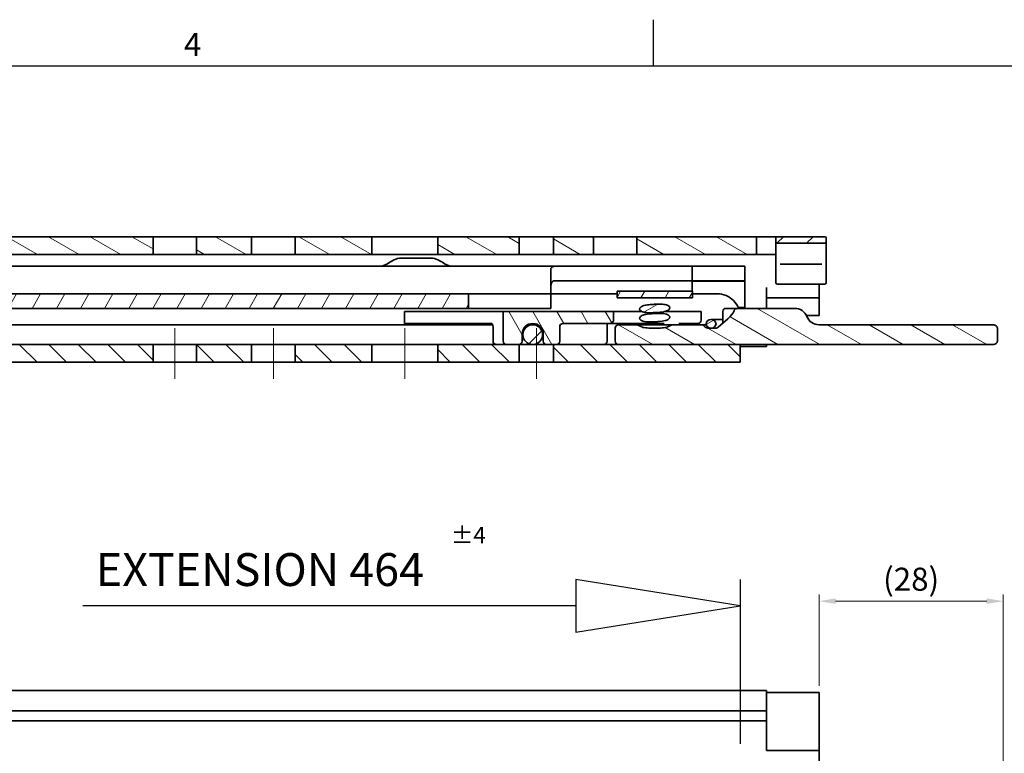
# Model space of a CAD drawing. Units: millimetres. Extents: x 0 to 841, y 0 to 594.
# Drawn here: x 464 to 614, y 479 to 591 of the extents above; entities that cross this region are included whole.
import ezdxf

# ---------------------------------------------------------------- set-up
doc = ezdxf.new("R2010")
doc.units = ezdxf.units.MM
doc.linetypes.add('CHAIN', pattern=[0.3543, 0.2362, -0.0295, 0.0591, -0.0295])
doc.layers.get('0').update_dxf_attribs({"lineweight": 20})
for name, color, linetype, lineweight in [('Border', 7, 'Continuous', 25), ('Dimension', 7, 'Continuous', 20), ('Sketch', 7, 'Continuous', 25), ('Symbol', 7, 'Continuous', 20), ('Visible', 7, 'Continuous', 35)]:
    doc.layers.add(name, color=color, linetype=linetype, lineweight=lineweight)
doc.layers.add('Centerline', color=242, linetype='CHAIN', lineweight=20, true_color=0xd12d38)
doc.layers.add('Hatch', color=114, linetype='Continuous', lineweight=15, true_color=0x08b649)
doc.styles.add('Dimensions', font='arial.ttf')
doc.dimstyles.new('Dimension style', dxfattribs={"dimtxt": 3.5, "dimasz": 2.5, "dimexe": 1, "dimexo": 1, "dimgap": 0.5, "dimtad": 1, "dimdec": 3, "dimrnd": 1e-08, "dimtxsty": 'Dimensions', "dimcen": 0.09, "dimdle": 10, "dimclrd": 172, "dimclre": 172, "dimclrt": 7, "dimaunit": 1, "dimadec": 0, "dimazin": 2, "dimtfac": 0.714286, "dimtdec": 3, "dimtmove": 0, "dimatfit": 3, "dimfxl": 1, "dimtolj": 1, "dimlwd": -1, "dimlwe": -1, "dimarcsym": 0})
pattern_1 = [(60, (0, 0), (-2.74963, 1.587501), [])]
pattern_2 = [(150.00025, (0, 0), (-1.587488, -2.749637), [])]
pattern_3 = [(45, (0, 0), (-2.245064, 2.245064), [])]

# ---------------------------------------------------------------- blocks, each defined once
blk = doc.blocks.new('Borders TRI')
at = {"layer": 'Border'}
for p, q in [((560.67, 584), (560.67, 591)), ((10, 584), (831, 584))]:
    blk.add_line(p, q, dxfattribs=at)
at = {"layer": 'Symbol', "color": 7, "insert": (490.58, 584.4), "char_height": 3.5, "attachment_point": 8}
blk.add_mtext('4', dxfattribs=at)
blk = doc.blocks.new('*D22')
at = {"layer": 'Defpoints', "color": 0, "transparency": 16777216}
for p in [(613.85, 502.55), (585.85, 488.67), (613.85, 461.86)]:
    blk.add_point(p, dxfattribs=at)
at = {"layer": 'Dimension', "color": 172, "true_color": 0x0000c6, "transparency": 16777216}
for p, q in [((585.85, 489.67), (585.85, 503.55)), ((613.85, 462.86), (613.85, 503.55)), ((588.35, 502.55), (611.35, 502.55))]:
    blk.add_line(p, q, dxfattribs=at)
for points in [[(588.35, 502.97), (588.35, 502.13), (585.85, 502.55)], [(611.35, 502.97), (611.35, 502.13), (613.85, 502.55)]]:
    blk.add_solid(points, dxfattribs=at)
at = {"layer": 'Dimension', "color": 7, "transparency": 16777216, "insert": (599.85, 507.64), "char_height": 3.5, "attachment_point": 2, "style": 'Dimensions'}
blk.add_mtext('\\A1;(28)', dxfattribs=at)

msp = doc.modelspace()

# ---------------------------------------------------------------- hatches: boundary and pattern name
at = {"layer": 'Hatch'}
h = msp.add_hatch(dxfattribs=at)
h.set_pattern_fill('ANSI31', color=256, scale=25.4, angle=105.000246, style=0)
h.set_pattern_definition(pattern_2)
h.paths.add_polyline_path([(576.3458, 557.993), (558.1458, 557.993), (558.1458, 555.293), (576.3458, 555.293)])
h.paths.add_polyline_path([(551.5458, 557.993), (545.4458, 557.993), (545.4458, 555.293), (551.5458, 555.293)])
h.paths.add_polyline_path([(540.2458, 557.993), (527.8458, 557.993), (527.8458, 555.293), (540.2458, 555.293)])
h.paths.add_polyline_path([(517.8458, 557.993), (506.1458, 557.993), (506.1458, 555.293), (517.8458, 555.293)])
h.paths.add_polyline_path([(499.5458, 557.993), (491.1458, 557.993), (491.1458, 555.293), (499.5458, 555.293)])
h.paths.add_polyline_path([(484.5458, 557.993), (403.7539, 557.993), (403.7539, 555.293), (484.5458, 555.293)])
h.paths.add_polyline_path([(271.5458, 557.993), (265.4458, 557.993), (265.4458, 555.293), (271.5458, 555.293)])
h.paths.add_polyline_path([(260.2458, 557.993), (247.8458, 557.993), (247.8458, 555.293), (260.2458, 555.293)])
h.paths.add_polyline_path([(237.8458, 557.993), (226.1458, 557.993), (226.1458, 555.293), (237.8458, 555.293)])
h.paths.add_polyline_path([(219.5458, 557.993), (211.1458, 557.993), (211.1458, 555.293), (219.5458, 555.293)])
h.paths.add_polyline_path([(204.5458, 557.993), (159.8458, 557.993), (159.8458, 555.293), (204.5458, 555.293)])
edge = h.paths.add_edge_path()
edge.add_line((395.2011, 554.5704), (394.6013, 555.8567))
edge.add_ellipse((391.248, 554.293), major_axis=(3.3533, 1.5637), ratio=1, start_angle=0, end_angle=65)
edge.add_line((391.248, 557.993), (278.1458, 557.993))
edge.add_line((278.1458, 557.993), (278.1458, 555.293))
edge.add_line((278.1458, 555.293), (391.248, 555.293))
edge.add_ellipse((391.248, 554.293), major_axis=(0, 1), ratio=1, start_angle=295, end_angle=360, ccw=False)
edge.add_line((392.1543, 554.7156), (392.7541, 553.4293))
edge.add_ellipse((396.1074, 554.993), major_axis=(-3.3533, -1.5637), ratio=1, start_angle=0, end_angle=65)
edge.add_line((396.1074, 551.293), (402.8458, 551.293))
edge.add_line((402.8458, 551.293), (402.8458, 553.993))
edge.add_line((402.8458, 553.993), (396.1074, 553.993))
edge.add_ellipse((396.1074, 554.993), major_axis=(0, -1), ratio=1, start_angle=295, end_angle=360, ccw=False)
edge = h.paths.add_edge_path()
edge.add_line((138.5458, 540.493), (138.5458, 549.293))
edge.add_line((138.5458, 549.293), (138.5458, 553.493))
edge.add_ellipse((140.3458, 553.493), major_axis=(-1.8, 0), ratio=1, start_angle=270.00001, end_angle=360, ccw=False)
edge.add_line((140.3458, 555.293), (151.8458, 555.293))
edge.add_line((151.8458, 555.293), (151.8458, 557.993))
edge.add_line((151.8458, 557.993), (140.3458, 557.993))
edge.add_ellipse((140.3458, 553.493), major_axis=(0, 4.5), ratio=1, start_angle=0, end_angle=89.999996)
edge.add_line((135.8458, 553.493), (135.8458, 540.493))
edge.add_line((135.8458, 540.493), (138.5458, 540.493))
h = msp.add_hatch(dxfattribs=at)
h.set_pattern_fill('ANSI31', color=256, scale=25.4, style=0)
h.set_pattern_definition(pattern_3)
edge = h.paths.add_edge_path()
edge.add_ellipse((586.7458, 557.793), major_axis=(0.2, 0), ratio=1, start_angle=0, end_angle=90)
edge.add_line((586.7458, 557.993), (579.4458, 557.993))
edge.add_ellipse((579.4458, 557.793), major_axis=(0, 0.2), ratio=1, start_angle=0, end_angle=90)
edge.add_line((579.2458, 557.793), (579.2458, 557.193))
edge.add_ellipse((579.4458, 557.193), major_axis=(-0.2, 0), ratio=1, start_angle=0, end_angle=90)
edge.add_line((579.4458, 556.993), (586.7458, 556.993))
edge.add_ellipse((586.7458, 557.193), major_axis=(0, -0.2), ratio=1, start_angle=0, end_angle=90)
edge.add_line((586.9458, 557.193), (586.9458, 557.793))
h = msp.add_hatch(dxfattribs=at)
h.set_pattern_fill('ANSI31', color=256, scale=25.4, angle=14.999978, style=0)
h.set_pattern_definition(pattern_1)
h.paths.add_polyline_path([(566.5779, 549.693), (555.1138, 549.693), (555.1138, 548.693), (566.5779, 548.693)])
h = msp.add_hatch(dxfattribs=at)
h.set_pattern_fill('ANSI31', color=256, scale=25.4, angle=14.999978, style=0)
h.set_pattern_definition(pattern_1)
edge = h.paths.add_edge_path()
edge.add_line((171.5458, 547.093), (171.5458, 549.293))
edge.add_line((171.5458, 549.293), (154.7458, 549.293))
edge.add_ellipse((154.7458, 546.093), major_axis=(0, 3.2), ratio=1, start_angle=0, end_angle=90)
edge.add_line((151.5458, 546.093), (151.5458, 541.093))
edge.add_line((151.5458, 541.093), (153.7458, 541.093))
edge.add_line((153.7458, 541.093), (153.7458, 546.093))
edge.add_ellipse((154.7458, 546.093), major_axis=(-1, 0), ratio=1, start_angle=270, end_angle=360, ccw=False)
edge.add_line((154.7458, 547.093), (161.2458, 547.093))
edge.add_line((161.2458, 547.093), (171.5458, 547.093))
h.paths.add_polyline_path([(198.3458, 549.293), (198.3458, 547.093), (313.4155, 547.093), (334.5394, 547.093), (334.8592, 547.093), (335.0611, 547.093), (335.6639, 547.093), (340.7759, 547.093), (341.6696, 547.093), (362.0458, 547.093), (362.0458, 549.293), (328.4503, 549.293), (316.9164, 549.293)])
h.paths.add_polyline_path([(189.3458, 547.093), (189.3458, 549.293), (187.8458, 549.293), (181.5458, 549.293), (181.5458, 547.093), (182.9138, 547.093)])
h.paths.add_polyline_path([(377.0458, 549.293), (377.0458, 547.093), (532.5458, 547.093), (532.5458, 549.293)])
h = msp.add_hatch(dxfattribs=at)
h.set_pattern_fill('ANSI31', color=256, scale=25.4, angle=105.000246, style=0)
h.set_pattern_definition(pattern_2)
edge = h.paths.add_edge_path()
edge.add_line((557.7893, 544.593), (555.3358, 544.593))
edge.add_ellipse((555.3358, 544.103), major_axis=(0, 0.49), ratio=1, start_angle=0, end_angle=90)
edge.add_line((554.8458, 544.103), (554.8458, 542.093))
edge.add_ellipse((555.3458, 542.093), major_axis=(-0.5, 0), ratio=1, start_angle=0, end_angle=90)
edge.add_line((555.3458, 541.593), (573.8458, 541.593))
edge.add_line((573.8458, 541.593), (612.2953, 541.593))
edge.add_spline(control_points=[(612.2953, 541.593), (612.3903, 541.593), (612.503, 541.6098), (612.6651, 541.6666), (612.7461, 541.7105), (612.8531, 541.8022), (612.9012, 541.8622), (612.9528, 541.971), (612.9683, 542.0367), (612.9683, 542.093)], knot_values=[-0.08764649, -0.08764649, -0.08764649, -0.08764649, -0.05915961, -0.05915961, -0.03611373, -0.03611373, -0.01688455, -0.01688455, 0, 0, 0, 0], degree=3, periodic=0)
edge.add_line((612.9683, 542.093), (612.9683, 544.093))
edge.add_spline(control_points=[(612.9683, 544.093), (612.9683, 544.1493), (612.9528, 544.215), (612.9012, 544.3238), (612.8531, 544.3838), (612.7461, 544.4755), (612.6651, 544.5194), (612.503, 544.5762), (612.3903, 544.593), (612.2953, 544.593)], knot_values=[0, 0, 0, 0, 0.01688455, 0.01688455, 0.03611373, 0.03611373, 0.05915961, 0.05915961, 0.08764649, 0.08764649, 0.08764649, 0.08764649], degree=3, periodic=0)
edge.add_line((612.2953, 544.593), (585.8458, 544.593))
edge.add_ellipse((585.8458, 546.593), major_axis=(0, -2), ratio=1, start_angle=292.024313, end_angle=360, ccw=False)
edge.add_ellipse((582.1377, 545.093), major_axis=(1.854, 0.75), ratio=1, start_angle=0, end_angle=67.975687)
edge.add_line((582.1377, 547.093), (573.4976, 547.093))
edge.add_spline(control_points=[(573.4976, 547.093), (573.4413, 547.093), (573.3851, 547.0856), (573.2703, 547.056), (573.2119, 547.0324), (573.0975, 546.967), (573.0415, 546.9228), (572.9606, 546.8298), (572.9313, 546.7837), (572.912, 546.7335)], knot_values=[-0.07230522, -0.07230522, -0.07230522, -0.07230522, -0.05550614, -0.05550614, -0.03695482, -0.03695482, -0.01615196, -0.01615196, 0, 0, 0, 0], degree=3, periodic=0)
edge.add_ellipse((571.9856, 546.1974), major_axis=(0.9258, 1.069), ratio=0.35355339, start_angle=220.893395, end_angle=340.948466, ccw=False)
edge.add_line((571.9856, 545.4903), (570.5074, 544.2102))
edge.add_ellipse((570.1808, 544.493), major_axis=(0.4619, 0), ratio=0.8660254, start_angle=270, end_angle=319.106605, ccw=False)
edge.add_line((570.1808, 544.093), (568.9287, 544.093))
edge.add_ellipse((568.9287, 544.593), major_axis=(-0.5774, 0), ratio=0.8660254, start_angle=26.25711, end_angle=90, ccw=False)
edge.add_ellipse((567.9354, 544.103), major_axis=(0.5658, 0), ratio=0.8660254, start_angle=26.25711, end_angle=90)
edge.add_line((567.9354, 544.593), (563.9023, 544.593))
edge.add_spline(control_points=[(563.9023, 544.593), (563.6244, 544.593), (563.2975, 544.5273), (563.0281, 544.3796), (563.0011, 544.3635), (562.975, 544.3455)], knot_values=[0.10207039, 0.10207039, 0.10207039, 0.10207039, 0.18544436, 0.18544436, 0.19423521, 0.19423521, 0.19423521, 0.19423521], degree=3, periodic=0)
edge.add_spline(control_points=[(562.975, 544.3455), (562.9716, 544.3432), (562.9683, 544.341), (562.8718, 544.2772), (562.746, 544.2309), (562.3646, 544.1284), (562.0579, 544.1086), (561.4402, 544.0906), (561.1291, 544.093), (560.8458, 544.093)], knot_values=[0.26260967, 0.26260967, 0.26260967, 0.26260967, 0.26380353, 0.26380353, 0.29731615, 0.29731615, 0.38228921, 0.38228921, 0.46726228, 0.46726228, 0.46726228, 0.46726228], degree=3, periodic=0)
edge.add_spline(control_points=[(560.8458, 544.093), (560.5626, 544.093), (560.2515, 544.0906), (559.6337, 544.1086), (559.3271, 544.1284), (558.9457, 544.2309), (558.8199, 544.2772), (558.7233, 544.341), (558.72, 544.3432), (558.7167, 544.3455)], knot_values=[0.46726228, 0.46726228, 0.46726228, 0.46726228, 0.55223535, 0.55223535, 0.63720842, 0.63720842, 0.67072103, 0.67072103, 0.67191489, 0.67191489, 0.67191489, 0.67191489], degree=3, periodic=0)
edge.add_spline(control_points=[(558.7167, 544.3455), (558.6905, 544.3635), (558.6636, 544.3796), (558.3942, 544.5273), (558.0672, 544.593), (557.7893, 544.593)], knot_values=[0.25229136, 0.25229136, 0.25229136, 0.25229136, 0.26108221, 0.26108221, 0.34445618, 0.34445618, 0.34445618, 0.34445618], degree=3, periodic=0)
h = msp.add_hatch(dxfattribs=at)
h.set_pattern_fill('ANSI31', color=256, scale=25.4, angle=-14.999978, style=0)
h.set_pattern_definition([(30, (0, 0), (-1.587501, 2.74963), [])])
edge = h.paths.add_edge_path()
edge.add_spline(control_points=[(563.1371, 547.1701), (563.1371, 547.1732), (563.1371, 547.1763), (563.1356, 547.2174), (563.1264, 547.2538), (563.0892, 547.3348), (563.0568, 547.3757), (563.0196, 547.4107), (562.9724, 547.4552), (562.9161, 547.4918), (562.783, 547.5608), (562.7008, 547.5908), (562.3789, 547.6837), (562.0933, 547.7105), (561.6452, 547.7256), (561.4692, 547.7251), (561.2184, 547.7202), (561.1328, 547.7178), (561.0009, 547.7132), (560.953, 547.7114), (560.8649, 547.7077), (560.8243, 547.7059), (560.7359, 547.7017), (560.6877, 547.6993), (560.5563, 547.6921), (560.4717, 547.6869), (560.0726, 547.6594), (559.7905, 547.6302), (559.3295, 547.5461), (559.0919, 547.4859), (558.8352, 547.3548), (558.7472, 547.3031), (558.6394, 547.1953), (558.6076, 547.1542), (558.5693, 547.0747), (558.5587, 547.0389), (558.5549, 546.994), (558.5545, 546.9863), (558.5545, 546.9786)], knot_values=[-0.02746564, -0.02746564, -0.02746564, -0.02746564, -0.02654978, -0.02654978, -0.01533329, -0.01533329, 0, 0, 0, 0.01944356, 0.01944356, 0.04485464, 0.04485464, 0.12058444, 0.12058444, 0.16656201, 0.16656201, 0.19009764, 0.19009764, 0.20355216, 0.20355216, 0.21507453, 0.21507453, 0.22888658, 0.22888658, 0.25310594, 0.25310594, 0.34548492, 0.34548492, 0.42581884, 0.42581884, 0.45283851, 0.45283851, 0.46650512, 0.46650512, 0.4766865, 0.4766865, 0.47880858, 0.47880858, 0.47880858, 0.47880858], degree=3, periodic=0)
edge.add_spline(control_points=[(558.5545, 546.9786), (558.5545, 546.9499), (558.5591, 546.9217), (558.5819, 546.8509), (558.6056, 546.8119), (558.6768, 546.7275), (558.736, 546.6802), (558.9642, 546.5549), (559.1453, 546.5108), (559.4987, 546.4467), (559.7372, 546.4308), (560.1341, 546.4232), (560.2885, 546.4246), (560.5122, 546.4296), (560.5891, 546.4319), (560.7107, 546.4363), (560.7567, 546.4381), (560.843, 546.4418), (560.8837, 546.4436), (560.9746, 546.448), (561.0253, 546.4506), (561.1721, 546.4588), (561.2702, 546.465), (561.7925, 546.5033), (562.1463, 546.549), (562.5718, 546.6653), (562.7432, 546.7239), (562.9467, 546.8532), (563.0066, 546.9012), (563.0814, 546.9928), (563.1051, 547.0317), (563.1312, 547.1052), (563.1371, 547.1374), (563.1371, 547.1701)], knot_values=[-0.4490779, -0.4490779, -0.4490779, -0.4490779, -0.44112173, -0.44112173, -0.42856077, -0.42856077, -0.41041647, -0.41041647, -0.3754181, -0.3754181, -0.32161195, -0.32161195, -0.28894232, -0.28894232, -0.27197493, -0.27197493, -0.26164618, -0.26164618, -0.25239707, -0.25239707, -0.24079038, -0.24079038, -0.21840643, -0.21840643, -0.11879549, -0.11879549, -0.07126794, -0.07126794, -0.05020768, -0.05020768, -0.03715476, -0.03715476, -0.02746564, -0.02746564, -0.02746564, -0.02746564], degree=3, periodic=0)
edge = h.paths.add_edge_path()
edge.add_ellipse((569.4199, 544.743), major_axis=(0.7544, 0), ratio=0.86162916, start_angle=0, end_angle=360)
edge = h.paths.add_edge_path()
edge.add_spline(control_points=[(558.5545, 545.5786), (558.5545, 545.5492), (558.5593, 545.5201), (558.5831, 545.4485), (558.6073, 545.4093), (558.6799, 545.3248), (558.74, 545.2771), (558.9719, 545.1525), (559.1566, 545.1077), (559.5234, 545.0439), (559.7685, 545.0299), (560.1395, 545.0233), (560.2922, 545.0246), (560.5145, 545.0297), (560.5907, 545.032), (560.7119, 545.0363), (560.7577, 545.0381), (560.8439, 545.0418), (560.8846, 545.0437), (560.9758, 545.0481), (561.0267, 545.0507), (561.1742, 545.0589), (561.2735, 545.0652), (561.798, 545.1039), (562.1606, 545.1502), (562.5857, 545.2704), (562.7524, 545.3279), (562.952, 545.4575), (563.0105, 545.5049), (563.0835, 545.5961), (563.1067, 545.6347), (563.1315, 545.7071), (563.1371, 545.7382), (563.1371, 545.7701)], knot_values=[-0.57494412, -0.57494412, -0.57494412, -0.57494412, -0.562771, -0.562771, -0.54446576, -0.54446576, -0.5186325, -0.5186325, -0.47039527, -0.47039527, -0.39775635, -0.39775635, -0.35049232, -0.35049232, -0.32658373, -0.32658373, -0.31234954, -0.31234954, -0.29990234, -0.29990234, -0.28464562, -0.28464562, -0.25583933, -0.25583933, -0.13094345, -0.13094345, -0.07654046, -0.07654046, -0.05310512, -0.05310512, -0.0388672, -0.0388672, -0.02882649, -0.02882649, -0.02882649, -0.02882649], degree=3, periodic=0)
edge.add_spline(control_points=[(563.1371, 545.7701), (563.1371, 545.7743), (563.137, 545.7785), (563.1351, 545.8203), (563.1255, 545.8567), (563.0871, 545.938), (563.0538, 545.9792), (563.0152, 546.0148), (562.9683, 546.058), (562.9128, 546.0937), (562.7832, 546.1604), (562.7031, 546.19), (562.385, 546.2825), (562.0992, 546.3102), (561.6488, 546.3255), (561.4725, 546.3251), (561.2202, 546.3202), (561.1344, 546.3178), (561.0019, 546.3133), (560.9539, 546.3114), (560.8657, 546.3078), (560.8251, 546.3059), (560.7368, 546.3018), (560.6886, 546.2993), (560.5556, 546.2921), (560.4689, 546.2868), (560.0632, 546.2586), (559.7714, 546.2285), (559.3094, 546.1409), (559.0795, 546.0813), (558.7934, 545.9325), (558.7232, 545.88), (558.6371, 545.7924), (558.6059, 545.7516), (558.5685, 545.6723), (558.5581, 545.6366), (558.5548, 545.5922), (558.5545, 545.5854), (558.5545, 545.5786)], knot_values=[-0.02882649, -0.02882649, -0.02882649, -0.02882649, -0.02751758, -0.02751758, -0.01576645, -0.01576645, 0, 0, 0, 0.01911892, 0.01911892, 0.04362482, 0.04362482, 0.11641173, 0.11641173, 0.15940391, 0.15940391, 0.18080283, 0.18080283, 0.19268922, 0.19268922, 0.20258287, 0.20258287, 0.21410956, 0.21410956, 0.23427887, 0.23427887, 0.30901864, 0.30901864, 0.36880477, 0.36880477, 0.39976313, 0.39976313, 0.42098135, 0.42098135, 0.43646331, 0.43646331, 0.43927661, 0.43927661, 0.43927661, 0.43927661], degree=3, periodic=0)
h = msp.add_hatch(dxfattribs=at)
h.set_pattern_fill('ANSI31', color=256, scale=25.4, angle=75.000175, style=0)
h.set_pattern_definition([(120.00018, (0, 0), (-2.749626, -1.587508), [])])
edge = h.paths.add_edge_path()
edge.add_ellipse((538.2926, 542.093), major_axis=(-0.5, 0), ratio=1, start_angle=0, end_angle=90)
edge.add_line((538.2926, 541.593), (540.1926, 541.593))
edge.add_ellipse((540.1926, 542.093), major_axis=(0, -0.5), ratio=1, start_angle=0, end_angle=90)
edge.add_line((540.6926, 542.093), (540.6926, 543.193))
edge.add_ellipse((542.2926, 543.193), major_axis=(-1.6, 0), ratio=1, start_angle=180, end_angle=360, ccw=False)
edge.add_line((543.8926, 543.193), (543.8926, 542.093))
edge.add_ellipse((544.3926, 542.093), major_axis=(-0.5, 0), ratio=1, start_angle=0, end_angle=90)
edge.add_line((544.3926, 541.593), (545.4458, 541.593))
edge.add_line((545.4458, 541.593), (545.8926, 541.593))
edge.add_ellipse((545.8926, 542.093), major_axis=(0, -0.5), ratio=1, start_angle=0, end_angle=90)
edge.add_line((546.3926, 542.093), (546.3926, 544.293))
edge.add_ellipse((546.8926, 544.293), major_axis=(-0.5, 0), ratio=1, start_angle=270, end_angle=360, ccw=False)
edge.add_line((546.8926, 544.793), (553.9828, 544.793))
edge.add_spline(control_points=[(553.9828, 544.793), (554.0614, 544.793), (554.1542, 544.8093), (554.2965, 544.8616), (554.3726, 544.9052), (554.4763, 544.9962), (554.5245, 545.0572), (554.5767, 545.168), (554.5926, 545.2353), (554.5926, 545.293)], knot_values=[0.08066421, 0.08066421, 0.08066421, 0.08066421, 0.10422562, 0.10422562, 0.12615484, 0.12615484, 0.14559953, 0.14559953, 0.16289631, 0.16289631, 0.16289631, 0.16289631], degree=3, periodic=0)
edge.add_line((554.5926, 545.293), (554.5926, 546.593))
edge.add_line((554.5926, 546.593), (537.7926, 546.593))
edge.add_line((537.7926, 546.593), (537.7926, 542.093))
h = msp.add_hatch(dxfattribs=at)
h.set_pattern_fill('ANSI31', color=256, scale=25.4, style=0)
h.set_pattern_definition(pattern_3)
edge = h.paths.add_edge_path()
edge.add_ellipse((542.2926, 543.093), major_axis=(1.5, 0), ratio=1, start_angle=0, end_angle=360)
h = msp.add_hatch(dxfattribs=at)
h.set_pattern_fill('ANSI31', color=256, scale=25.4, angle=90.00021, style=0)
h.set_pattern_definition([(135.0002, (0, 0), (-2.245056, -2.245072), [])])
h.paths.add_polyline_path([(271.5458, 538.893), (271.5458, 541.593), (265.4458, 541.593), (265.4458, 538.893)])
h.paths.add_polyline_path([(278.1458, 541.593), (278.1458, 538.893), (309.8458, 538.893), (309.8458, 541.593)])
h.paths.add_polyline_path([(397.5458, 538.893), (397.5458, 541.593), (365.8347, 541.593), (359.5113, 541.593), (359.3458, 541.593), (358.3458, 541.593), (358.3458, 540.893), (360.3458, 538.893)])
h.paths.add_polyline_path([(404.1458, 541.593), (404.1458, 538.893), (484.5458, 538.893), (484.5458, 541.593)])
h.paths.add_polyline_path([(162.8458, 538.893), (183.8458, 538.893), (183.8458, 541.593), (162.8458, 541.593)])
h.paths.add_polyline_path([(573.8458, 541.593), (555.3458, 541.593), (545.8926, 541.593), (545.4458, 541.593), (545.4458, 538.893), (573.8458, 538.893)])
h.paths.add_polyline_path([(540.2458, 541.593), (540.1926, 541.593), (538.2926, 541.593), (527.8458, 541.593), (527.8458, 538.893), (540.2458, 538.893)])
h.paths.add_polyline_path([(517.8458, 541.593), (506.1458, 541.593), (506.1458, 538.893), (517.8458, 538.893)])
h.paths.add_polyline_path([(499.5458, 541.593), (491.1458, 541.593), (491.1458, 538.893), (499.5458, 538.893)])
h.paths.add_polyline_path([(351.3458, 541.593), (336.5092, 541.593), (335.94, 541.593), (323.3458, 541.593), (323.3458, 538.893), (329.0565, 538.893), (329.314, 538.893), (351.3458, 538.893)])
h.paths.add_polyline_path([(260.2458, 541.593), (247.8458, 541.593), (247.8458, 538.893), (260.2458, 538.893)])
h.paths.add_polyline_path([(237.8458, 541.593), (226.1458, 541.593), (226.1458, 538.893), (237.8458, 538.893)])
h.paths.add_polyline_path([(219.5458, 541.593), (211.1458, 541.593), (211.1458, 538.893), (219.5458, 538.893)])
h.paths.add_polyline_path([(204.5458, 541.593), (191.8458, 541.593), (191.8458, 538.893), (204.5458, 538.893)])

# ---------------------------------------------------------------- linework, layer by layer
at = {"layer": 'Centerline', "linetype": 'Continuous'}
for p, q in [((487.8458, 544.093), (487.8458, 536.393)), ((502.8458, 544.093), (502.8458, 536.393)), ((522.8458, 536.393), (522.8458, 544.093)), ((542.8458, 536.393), (542.8458, 544.093))]:
    msp.add_line(p, q, dxfattribs=at)
at = {"layer": 'Sketch'}
for p, q in [((573.8458, 501.8565), (548.8458, 505.8565)), ((548.8458, 505.8565), (548.8458, 497.8565)), ((573.8458, 505.8565), (573.8458, 480.8565)), ((548.8458, 501.8565), (473.8458, 501.8565)), ((548.8458, 497.8565), (573.8458, 501.8565))]:
    msp.add_line(p, q, dxfattribs=at)
at = {"layer": 'Visible'}
for p, q in [((484.5458, 557.993), (403.7539, 557.993)), ((484.5458, 555.293), (484.5458, 557.993)), ((484.5458, 557.993), (491.1458, 557.993)), ((499.5458, 557.993), (491.1458, 557.993)), ((491.1458, 557.993), (491.1458, 555.293)), ((499.5458, 555.293), (499.5458, 557.993)), ((499.5458, 557.993), (506.1458, 557.993)), ((517.8458, 557.993), (506.1458, 557.993)), ((506.1458, 557.993), (506.1458, 555.293)), ((517.8458, 555.293), (517.8458, 557.993)), ((517.8458, 557.993), (521.1458, 557.993)), ((521.1458, 557.993), (524.5458, 557.993)), ((524.5458, 557.993), (527.8458, 557.993)), ((540.2458, 557.993), (527.8458, 557.993)), ((527.8458, 557.993), (527.8458, 555.293)), ((540.2458, 555.293), (540.2458, 557.993)), ((540.2458, 557.993), (545.4458, 557.993)), ((551.5458, 557.993), (545.4458, 557.993)), ((545.4458, 557.993), (545.4458, 555.293)), ((551.5458, 555.293), (551.5458, 557.993)), ((551.5458, 557.993), (558.1458, 557.993)), ((576.3458, 557.993), (558.1458, 557.993)), ((558.1458, 557.993), (558.1458, 555.293)), ((576.3458, 555.293), (576.3458, 557.993)), ((576.3458, 557.993), (579.4458, 557.993)), ((579.2458, 557.793), (579.2458, 557.193)), ((579.2458, 557.193), (579.2458, 555.993)), ((586.7458, 557.993), (579.4458, 557.993)), ((586.9458, 557.193), (586.9458, 557.793)), ((586.9458, 555.993), (586.9458, 557.193)), ((579.2458, 555.993), (579.2458, 555.3072)), ((579.4458, 556.993), (586.7458, 556.993)), ((586.9458, 555.3072), (586.9458, 555.993)), ((403.7539, 555.293), (484.5458, 555.293)), ((491.1458, 555.293), (484.5458, 555.293)), ((491.1458, 555.293), (499.5458, 555.293)), ((506.1458, 555.293), (499.5458, 555.293)), ((506.1458, 555.293), (517.8458, 555.293)), ((521.1458, 555.293), (517.8458, 555.293)), ((524.5458, 555.293), (521.1458, 555.293)), ((522.5458, 554.743), (526.5458, 554.743)), ((527.8458, 555.293), (524.5458, 555.293)), ((527.8458, 555.293), (540.2458, 555.293)), ((545.4458, 555.293), (540.2458, 555.293)), ((545.4458, 555.293), (551.5458, 555.293)), ((558.1458, 555.293), (551.5458, 555.293)), ((558.1458, 555.293), (576.3458, 555.293)), ((579.2458, 555.293), (576.3458, 555.293)), ((579.2458, 555.3072), (579.2458, 553.7712)), ((586.9458, 553.7712), (586.9458, 555.3072)), ((546.0021, 553.493), (403.148, 553.493)), ((545.0458, 552.9611), (545.0458, 551.093)), ((546.0021, 553.493), (548.0458, 553.493)), ((548.0458, 553.493), (566.5458, 553.493)), ((566.5458, 553.493), (573.7195, 553.493)), ((566.5458, 553.493), (566.5458, 551.293)), ((574.5458, 553.493), (573.7195, 553.493)), ((574.5458, 551.293), (574.5458, 553.493)), ((579.2458, 553.7712), (579.2458, 552.2616)), ((579.9151, 553.8072), (580.2458, 553.8072)), ((585.9458, 553.8072), (580.2458, 553.8072)), ((585.9458, 553.8072), (586.2766, 553.8072)), ((586.9458, 552.2616), (586.9458, 553.7712)), ((548.0458, 551.293), (545.6878, 551.293)), ((566.5458, 551.293), (548.0458, 551.293)), ((566.5458, 551.293), (566.5458, 551.243)), ((573.7195, 551.293), (566.5458, 551.293)), ((566.5458, 551.243), (566.5458, 550.243)), ((574.5458, 551.243), (566.5458, 551.243)), ((573.7195, 551.293), (574.5458, 551.293)), ((574.5458, 551.293), (574.5458, 551.243)), ((574.5458, 551.243), (574.5458, 550.243)), ((579.2458, 552.2616), (579.2458, 550.9881)), ((586.9458, 550.9881), (586.9458, 552.2616)), ((545.0458, 550.293), (545.0458, 551.093)), ((545.0458, 549.293), (545.0458, 550.293)), ((566.5779, 549.693), (555.1138, 549.693)), ((555.1138, 549.693), (555.1138, 548.693)), ((566.5458, 550.243), (566.5458, 549.693)), ((566.5779, 548.693), (566.5779, 549.693)), ((574.5458, 550.243), (574.5458, 549.493)), ((577.8458, 550.2827), (577.8458, 548.693)), ((586.7458, 550.7881), (579.4458, 550.7881)), ((585.8458, 550.2827), (585.8458, 550.7881)), ((585.8458, 548.693), (585.8458, 550.2827)), ((532.5458, 549.293), (377.0458, 549.293)), ((532.5458, 547.093), (532.5458, 549.293)), ((532.5458, 549.293), (536.0458, 549.293)), ((536.0458, 549.293), (544.5458, 549.293)), ((545.0458, 549.293), (544.5458, 549.293)), ((545.0458, 549.293), (545.0458, 547.093)), ((555.1138, 549.293), (545.0458, 549.293)), ((555.1138, 548.693), (566.5779, 548.693)), ((570.3458, 549.293), (566.5779, 549.293)), ((574.5458, 549.493), (574.5458, 547.243)), ((577.8458, 548.693), (577.8458, 547.093)), ((585.8458, 548.693), (577.8458, 548.693)), ((585.8458, 545.993), (585.8458, 548.693)), ((377.0458, 547.093), (532.5458, 547.093)), ((536.0458, 547.093), (532.5458, 547.093)), ((544.5458, 547.093), (536.0458, 547.093)), ((544.5458, 547.093), (545.0458, 547.093)), ((571.2048, 545.2901), (571.2048, 546.603)), ((572.8318, 547.093), (571.6948, 547.093)), ((573.4976, 547.093), (572.8318, 547.093)), ((582.1377, 547.093), (573.4976, 547.093)), ((574.5458, 547.243), (573.5313, 547.243)), ((574.5458, 547.093), (574.5458, 547.243)), ((522.7926, 546.593), (529.3926, 546.593)), ((522.7926, 545.293), (522.7926, 546.593)), ((522.7926, 544.793), (522.7926, 545.293)), ((529.3926, 546.593), (537.7926, 546.593)), ((554.5926, 546.593), (537.7926, 546.593)), ((537.7926, 546.593), (537.7926, 542.093)), ((554.5926, 545.293), (554.5926, 546.593)), ((558.5926, 546.593), (554.5926, 546.593)), ((558.5926, 546.593), (558.9058, 546.593)), ((562.2938, 546.593), (565.8926, 546.593)), ((565.8926, 546.593), (567.8926, 546.593)), ((567.8926, 545.293), (567.8926, 546.593)), ((569.4199, 545.393), (571.2048, 545.393)), ((571.9856, 545.4903), (570.5074, 544.2102)), ((585.8458, 545.993), (583.9238, 545.993)), ((371.5926, 544.593), (532.5926, 544.593)), ((522.7926, 544.793), (529.3926, 544.793)), ((529.3926, 544.793), (535.966, 544.793)), ((536.204, 544.593), (532.5926, 544.593)), ((536.2553, 542.093), (536.2553, 544.293)), ((542.2926, 544.593), (541.518, 544.593)), ((546.3926, 542.093), (546.3926, 544.293)), ((546.8926, 544.793), (553.9828, 544.793)), ((553.5926, 544.293), (553.5926, 544.793)), ((553.5926, 542.093), (553.5926, 544.293)), ((553.9828, 544.793), (558.5926, 544.793)), ((554.8458, 544.103), (554.8458, 542.093)), ((557.7893, 544.593), (555.3358, 544.593)), ((563.9023, 544.593), (557.7893, 544.593)), ((558.5926, 544.793), (562.293, 544.793)), ((567.9354, 544.593), (563.9023, 544.593)), ((564.4922, 544.793), (565.8926, 544.793)), ((567.3926, 544.793), (565.8926, 544.793)), ((568.6859, 544.593), (567.9354, 544.593)), ((570.1808, 544.093), (568.9287, 544.093)), ((612.2953, 544.593), (585.8458, 544.593)), ((612.9683, 542.093), (612.9683, 544.093)), ((540.6926, 542.093), (540.6926, 543.193)), ((543.8926, 543.193), (543.8926, 542.093)), ((484.5458, 541.593), (404.1458, 541.593)), ((484.5458, 538.893), (484.5458, 541.593)), ((484.5458, 541.593), (491.1458, 541.593)), ((499.5458, 541.593), (491.1458, 541.593)), ((491.1458, 541.593), (491.1458, 538.893)), ((499.5458, 538.893), (499.5458, 541.593)), ((499.5458, 541.593), (506.1458, 541.593)), ((517.8458, 541.593), (506.1458, 541.593)), ((506.1458, 541.593), (506.1458, 538.893)), ((517.8458, 538.893), (517.8458, 541.593)), ((517.8458, 541.593), (521.1458, 541.593)), ((521.1458, 541.593), (524.5458, 541.593)), ((524.5458, 541.593), (527.8458, 541.593)), ((540.2458, 541.593), (527.8458, 541.593)), ((527.8458, 541.593), (527.8458, 538.893)), ((538.2926, 541.593), (540.1926, 541.593)), ((540.2458, 538.893), (540.2458, 541.593)), ((540.2458, 541.593), (541.9779, 541.593)), ((541.9779, 541.593), (542.2926, 541.593)), ((542.2926, 541.593), (544.1796, 541.593)), ((544.1796, 541.593), (544.3926, 541.593)), ((544.3926, 541.593), (545.8926, 541.593)), ((573.8458, 541.593), (545.4458, 541.593)), ((545.4458, 541.593), (545.4458, 538.893)), ((555.3458, 541.593), (612.2953, 541.593)), ((573.8458, 538.893), (573.8458, 541.593)), ((577.8458, 541.293), (573.8458, 541.293)), ((577.8458, 541.293), (577.8458, 541.593)), ((404.1458, 538.893), (484.5458, 538.893)), ((491.1458, 538.893), (484.5458, 538.893)), ((491.1458, 538.893), (499.5458, 538.893)), ((506.1458, 538.893), (499.5458, 538.893)), ((506.1458, 538.893), (517.8458, 538.893)), ((521.1458, 538.893), (517.8458, 538.893)), ((524.5458, 538.893), (521.1458, 538.893)), ((527.8458, 538.893), (524.5458, 538.893)), ((527.8458, 538.893), (540.2458, 538.893)), ((545.4458, 538.893), (540.2458, 538.893)), ((545.4458, 538.893), (573.8458, 538.893)), ((577.8458, 488.9565), (140.8458, 488.9565)), ((577.8458, 488.9565), (577.8458, 485.8897)), ((585.8458, 488.6692), (577.8458, 488.6692)), ((585.8458, 485.6692), (585.8458, 488.6692)), ((577.8458, 485.8897), (140.8458, 485.8897)), ((577.8458, 484.3958), (577.8458, 485.8897)), ((585.8458, 485.6692), (585.8458, 479.8565)), ((577.8458, 484.3565), (140.8458, 484.3565)), ((577.8458, 484.3958), (577.8458, 484.3565)), ((577.8458, 484.3565), (577.8458, 479.8565)), ((585.8458, 479.8565), (577.8458, 479.8565)), ((585.8458, 479.8565), (585.8458, 463.0833))]:
    msp.add_line(p, q, dxfattribs=at)
msp.add_circle((542.2926, 543.093), 1.5, dxfattribs=at)
for centre, radius, start, end in [((579.4458, 557.793), 0.2, 90, 180), ((579.4458, 557.193), 0.2, 180, 270), ((586.7458, 557.793), 0.2, 0, 90), ((586.7458, 557.193), 0.2, 270, 0), ((518.5458, 556.8449), 3.4019, 279.835439, 306.008323), ((522.5458, 551.3411), 3.4019, 90, 126.008323), ((526.5458, 551.3411), 3.4019, 53.991677, 90), ((530.5458, 556.8449), 3.4019, 233.991677, 260.164561), ((579.4458, 550.9881), 0.2, 180, 270), ((586.7458, 550.9881), 0.2, 270, 0), ((571.6948, 546.603), 0.49, 90, 180), ((582.1377, 545.093), 2, 22.024313, 90), ((567.3926, 545.293), 0.5, 270, 0), ((585.8458, 546.593), 2, 202.024313, 270), ((542.2926, 543.193), 1.6, 0, 180), ((546.8926, 544.293), 0.5, 90, 180), ((555.3358, 544.103), 0.49, 90, 180), ((561.5926, 544.493), 0.3, 19.471221, 90), ((565.1926, 544.493), 0.3, 90, 160.528779), ((536.7553, 542.093), 0.5, 180, 270), ((538.2926, 542.093), 0.5, 180, 270), ((540.1926, 542.093), 0.5, 270, 0), ((542.3742, 542.093), 0.5, 266.575378, 270), ((544.3926, 542.093), 0.5, 180, 270), ((545.8926, 542.093), 0.5, 270, 0), ((553.0926, 542.093), 0.5, 270, 0), ((555.3458, 542.093), 0.5, 180, 270)]:
    msp.add_arc(centre, radius, start, end, dxfattribs=at)
for centre, major_axis, ratio, start_param, end_param in [((548.0458, 550.0806), (0, 5.1962), 0.57735027, 1.52990169, 1.57079633), ((571.9856, 546.1974), (0.9258, 1.069), 0.35355339, 4.32479229, 5.50954728), ((567.9354, 544.103), (0.5658, 0), 0.8660254, 0.51777671, 1.57079633), ((568.9287, 544.593), (-0.5774, 0), 0.8660254, 0.51777671, 1.57079633), ((570.1808, 544.493), (0.4619, 0), 0.8660254, 4.71238898, 5.49778714)]:
    msp.add_ellipse(centre, major_axis=major_axis, ratio=ratio, start_param=start_param, end_param=end_param, dxfattribs=at)
msp.add_ellipse((569.4199, 544.743), major_axis=(0.7544, 0), ratio=0.86162916, dxfattribs=at)
for points, knots in [([(545.0458, 552.9611), (545.0458, 553.0928), (545.08, 553.1987), (545.2235, 553.3665), (545.355, 553.4292), (545.6702, 553.4847), (545.8295, 553.493), (546.0021, 553.493)], [0.539417809, 0.539417809, 0.539417809, 0.539417809, 0.620525593, 0.620525593, 0.714369402, 0.714369402, 0.782724895, 0.782724895, 0.782724895, 0.782724895]), ([(545.6878, 551.293), (545.6193, 551.293), (545.5544, 551.2872), (545.385, 551.2492), (545.2965, 551.1967), (545.1608, 551.0346), (545.1075, 550.8878), (545.0619, 550.6071), (545.0522, 550.458), (545.0483, 550.293)], [0.843555667, 0.843555667, 0.843555667, 0.843555667, 0.874970867, 0.874970867, 0.933908912, 0.933908912, 1.001656127, 1.001656127, 1.055937955, 1.055937955, 1.055937955, 1.055937955]), ([(573.5954, 547.093), (573.5884, 547.1107), (573.5811, 547.1283), (573.3934, 547.5762), (573.1249, 547.9642), (572.5126, 548.5755), (572.1253, 548.8426), (571.2672, 549.2014), (570.7954, 549.293), (570.3458, 549.293)], [-0.410080116, -0.410080116, -0.410080116, -0.410080116, -0.404579386, -0.404579386, -0.269755098, -0.269755098, -0.134877549, -0.134877549, 0, 0, 0, 0]), ([(563.1371, 547.1701), (563.1371, 547.1732), (563.1371, 547.1763), (563.1356, 547.2174), (563.1264, 547.2538), (563.0892, 547.3348), (563.0568, 547.3757), (563.0196, 547.4107), (562.9724, 547.4552), (562.9161, 547.4918), (562.783, 547.5608), (562.7008, 547.5908), (562.3789, 547.6837), (562.0933, 547.7105), (561.6452, 547.7256), (561.4692, 547.7251), (561.2184, 547.7202), (561.1328, 547.7178), (561.0009, 547.7132), (560.953, 547.7114), (560.8649, 547.7077), (560.8243, 547.7059), (560.7359, 547.7017), (560.6877, 547.6993), (560.5563, 547.6921), (560.4717, 547.6869), (560.0726, 547.6594), (559.7905, 547.6302), (559.3295, 547.5461), (559.0919, 547.4859), (558.8352, 547.3548), (558.7472, 547.3031), (558.6394, 547.1953), (558.6076, 547.1542), (558.5693, 547.0747), (558.5587, 547.0389), (558.5549, 546.994), (558.5545, 546.9863), (558.5545, 546.9786)], [-0.02746564, -0.02746564, -0.02746564, -0.02746564, -0.026549776, -0.026549776, -0.015333289, -0.015333289, 0, 0, 0, 0.019443562, 0.019443562, 0.044854636, 0.044854636, 0.120584436, 0.120584436, 0.166562014, 0.166562014, 0.190097636, 0.190097636, 0.203552161, 0.203552161, 0.215074534, 0.215074534, 0.228886578, 0.228886578, 0.253105944, 0.253105944, 0.345484921, 0.345484921, 0.425818836, 0.425818836, 0.452838508, 0.452838508, 0.466505118, 0.466505118, 0.476686499, 0.476686499, 0.47880858, 0.47880858, 0.47880858, 0.47880858]), ([(558.5545, 546.9786), (558.5545, 546.9499), (558.5591, 546.9217), (558.5819, 546.8509), (558.6056, 546.8119), (558.6768, 546.7275), (558.736, 546.6802), (558.9642, 546.5549), (559.1453, 546.5108), (559.4987, 546.4467), (559.7372, 546.4308), (560.1341, 546.4232), (560.2885, 546.4246), (560.5122, 546.4296), (560.5891, 546.4319), (560.7107, 546.4363), (560.7567, 546.4381), (560.843, 546.4418), (560.8837, 546.4436), (560.9746, 546.448), (561.0253, 546.4506), (561.1721, 546.4588), (561.2702, 546.465), (561.7925, 546.5033), (562.1463, 546.549), (562.5718, 546.6653), (562.7432, 546.7239), (562.9467, 546.8532), (563.0066, 546.9012), (563.0814, 546.9928), (563.1051, 547.0317), (563.1312, 547.1052), (563.1371, 547.1374), (563.1371, 547.1701)], [-0.449077898, -0.449077898, -0.449077898, -0.449077898, -0.441121732, -0.441121732, -0.428560767, -0.428560767, -0.410416473, -0.410416473, -0.375418098, -0.375418098, -0.321611949, -0.321611949, -0.288942316, -0.288942316, -0.271974927, -0.271974927, -0.261646176, -0.261646176, -0.252397068, -0.252397068, -0.240790385, -0.240790385, -0.218406434, -0.218406434, -0.118795491, -0.118795491, -0.071267944, -0.071267944, -0.050207685, -0.050207685, -0.03715476, -0.03715476, -0.02746564, -0.02746564, -0.02746564, -0.02746564]), ([(573.4976, 547.093), (573.4413, 547.093), (573.3851, 547.0856), (573.2703, 547.056), (573.2119, 547.0324), (573.0975, 546.967), (573.0415, 546.9228), (572.9606, 546.8298), (572.9313, 546.7837), (572.912, 546.7335)], [-0.0723052173, -0.0723052173, -0.0723052173, -0.0723052173, -0.055506141, -0.055506141, -0.036954815, -0.036954815, -0.0161519638, -0.0161519638, 0, 0, 0, 0]), ([(553.9828, 544.793), (554.0614, 544.793), (554.1542, 544.8093), (554.2965, 544.8616), (554.3726, 544.9052), (554.4763, 544.9962), (554.5245, 545.0572), (554.5767, 545.168), (554.5926, 545.2353), (554.5926, 545.293)], [0.0806642147, 0.0806642147, 0.0806642147, 0.0806642147, 0.1042256177, 0.1042256177, 0.1261548433, 0.1261548433, 0.1455995343, 0.1455995343, 0.1628963122, 0.1628963122, 0.1628963122, 0.1628963122]), ([(563.1371, 545.7701), (563.1371, 545.7743), (563.137, 545.7785), (563.1351, 545.8203), (563.1255, 545.8567), (563.0871, 545.938), (563.0538, 545.9792), (563.0152, 546.0148), (562.9683, 546.058), (562.9128, 546.0937), (562.7832, 546.1604), (562.7031, 546.19), (562.385, 546.2825), (562.0992, 546.3102), (561.6488, 546.3255), (561.4725, 546.3251), (561.2202, 546.3202), (561.1344, 546.3178), (561.0019, 546.3133), (560.9539, 546.3114), (560.8657, 546.3078), (560.8251, 546.3059), (560.7368, 546.3018), (560.6886, 546.2993), (560.5556, 546.2921), (560.4689, 546.2868), (560.0632, 546.2586), (559.7714, 546.2285), (559.3094, 546.1409), (559.0795, 546.0813), (558.7934, 545.9325), (558.7232, 545.88), (558.6371, 545.7924), (558.6059, 545.7516), (558.5685, 545.6723), (558.5581, 545.6366), (558.5548, 545.5922), (558.5545, 545.5854), (558.5545, 545.5786)], [-0.028826487, -0.028826487, -0.028826487, -0.028826487, -0.027517577, -0.027517577, -0.015766446, -0.015766446, 0, 0, 0, 0.019118919, 0.019118919, 0.043624823, 0.043624823, 0.116411734, 0.116411734, 0.159403905, 0.159403905, 0.180802834, 0.180802834, 0.19268922, 0.19268922, 0.202582867, 0.202582867, 0.214109561, 0.214109561, 0.234278866, 0.234278866, 0.309018642, 0.309018642, 0.36880477, 0.36880477, 0.399763127, 0.399763127, 0.420981348, 0.420981348, 0.436463315, 0.436463315, 0.439276614, 0.439276614, 0.439276614, 0.439276614]), ([(558.5545, 545.5786), (558.5545, 545.5492), (558.5593, 545.5201), (558.5831, 545.4485), (558.6073, 545.4093), (558.6799, 545.3248), (558.74, 545.2771), (558.9719, 545.1525), (559.1566, 545.1077), (559.5234, 545.0439), (559.7685, 545.0299), (560.1395, 545.0233), (560.2922, 545.0246), (560.5145, 545.0297), (560.5907, 545.032), (560.7119, 545.0363), (560.7577, 545.0381), (560.8439, 545.0418), (560.8846, 545.0437), (560.9758, 545.0481), (561.0267, 545.0507), (561.1742, 545.0589), (561.2735, 545.0652), (561.798, 545.1039), (562.1606, 545.1502), (562.5857, 545.2704), (562.7524, 545.3279), (562.952, 545.4575), (563.0105, 545.5049), (563.0835, 545.5961), (563.1067, 545.6347), (563.1315, 545.7071), (563.1371, 545.7382), (563.1371, 545.7701)], [-0.574944119, -0.574944119, -0.574944119, -0.574944119, -0.562771, -0.562771, -0.544465764, -0.544465764, -0.518632496, -0.518632496, -0.470395273, -0.470395273, -0.397756351, -0.397756351, -0.350492317, -0.350492317, -0.326583734, -0.326583734, -0.312349538, -0.312349538, -0.299902337, -0.299902337, -0.284645621, -0.284645621, -0.25583933, -0.25583933, -0.130943451, -0.130943451, -0.076540456, -0.076540456, -0.053105124, -0.053105124, -0.038867204, -0.038867204, -0.028826487, -0.028826487, -0.028826487, -0.028826487]), ([(571.1653, 544.7799), (571.1663, 544.7862), (571.1673, 544.7925), (571.1742, 544.8365), (571.1794, 544.8753), (571.1885, 544.9548), (571.1924, 544.9955), (571.1986, 545.0782), (571.2009, 545.1202), (571.204, 545.2048), (571.2048, 545.2475), (571.2048, 545.2901)], [1.136130699, 1.136130699, 1.136130699, 1.136130699, 1.153848458, 1.153848458, 1.258085425, 1.258085425, 1.362322392, 1.362322392, 1.46655936, 1.46655936, 1.570796327, 1.570796327, 1.570796327, 1.570796327]), ([(535.966, 544.793), (535.9984, 544.793), (536.0236, 544.7885), (536.065, 544.7747), (536.0819, 544.7659), (536.12, 544.7351), (536.1417, 544.7122), (536.1816, 544.6465), (536.1988, 544.6104), (536.2252, 544.5315), (536.2353, 544.4918), (536.2493, 544.409), (536.2535, 544.3663), (536.2552, 544.3131), (536.2553, 544.303), (536.2553, 544.293)], [0, 0, 0, 0, 0.036010304, 0.036010304, 0.072020608, 0.072020608, 0.108030912, 0.108030912, 0.134691757, 0.134691757, 0.155804186, 0.155804186, 0.175486401, 0.175486401, 0.180051521, 0.180051521, 0.180051521, 0.180051521]), ([(558.7167, 544.3455), (558.6905, 544.3635), (558.6636, 544.3796), (558.3942, 544.5273), (558.0672, 544.593), (557.7893, 544.593)], [0.2522913592, 0.2522913592, 0.2522913592, 0.2522913592, 0.2610822066, 0.2610822066, 0.3444561793, 0.3444561793, 0.3444561793, 0.3444561793]), ([(560.8458, 544.093), (560.5626, 544.093), (560.2515, 544.0906), (559.6337, 544.1086), (559.3271, 544.1284), (558.9457, 544.2309), (558.8199, 544.2772), (558.7233, 544.341), (558.72, 544.3432), (558.7167, 544.3455)], [0.467262282, 0.467262282, 0.467262282, 0.467262282, 0.552235349, 0.552235349, 0.637208416, 0.637208416, 0.67072103, 0.67072103, 0.671914891, 0.671914891, 0.671914891, 0.671914891]), ([(562.975, 544.3455), (562.9716, 544.3432), (562.9683, 544.341), (562.8718, 544.2772), (562.746, 544.2309), (562.3646, 544.1284), (562.0579, 544.1086), (561.4402, 544.0906), (561.1291, 544.093), (560.8458, 544.093)], [0.262609673, 0.262609673, 0.262609673, 0.262609673, 0.263803533, 0.263803533, 0.297316147, 0.297316147, 0.382289215, 0.382289215, 0.467262282, 0.467262282, 0.467262282, 0.467262282]), ([(563.9023, 544.593), (563.6244, 544.593), (563.2975, 544.5273), (563.0281, 544.3796), (563.0011, 544.3635), (562.975, 544.3455)], [0.1020703917, 0.1020703917, 0.1020703917, 0.1020703917, 0.1854443645, 0.1854443645, 0.1942352119, 0.1942352119, 0.1942352119, 0.1942352119]), ([(612.9683, 544.093), (612.9683, 544.1493), (612.9528, 544.215), (612.9012, 544.3238), (612.8531, 544.3838), (612.7461, 544.4755), (612.6651, 544.5194), (612.503, 544.5762), (612.3903, 544.593), (612.2953, 544.593)], [0, 0, 0, 0, 0.0168845542, 0.0168845542, 0.0361137283, 0.0361137283, 0.0591596062, 0.0591596062, 0.0876464897, 0.0876464897, 0.0876464897, 0.0876464897]), ([(612.2953, 541.593), (612.3903, 541.593), (612.503, 541.6098), (612.6651, 541.6666), (612.7461, 541.7105), (612.8531, 541.8022), (612.9012, 541.8622), (612.9528, 541.971), (612.9683, 542.0367), (612.9683, 542.093)], [-0.0876464897, -0.0876464897, -0.0876464897, -0.0876464897, -0.0591596062, -0.0591596062, -0.0361137283, -0.0361137283, -0.0168845542, -0.0168845542, 0, 0, 0, 0])]:
    msp.add_open_spline(points, degree=3, knots=knots, dxfattribs=at)

# ---------------------------------------------------------------- block references
msp.add_blockref('Borders TRI', (0, 0))

# ---------------------------------------------------------------- texts
at = {"layer": 'Symbol', "color": 7, "attachment_point": 1}
for s, insert, char_height in [('\\fArial|b0|i0;\\H2.5000;±4', (529.8458, 513.8565), 2.5), ('\\fArial|b0|i0;\\H5.0000;EXTENSION 464', (475.8458, 509.8565), 5)]:
    msp.add_mtext(s, dxfattribs=dict(at, insert=insert, char_height=char_height))

# ---------------------------------------------------------------- dimensions: what is measured, and where the dimension line sits
at = {"layer": 'Dimension', "color": 172, "true_color": 0x0000c6}
dim = msp.add_linear_dim(base=(613.8458, 502.5504), p1=(585.8458, 488.6692), p2=(613.8458, 461.8565), angle=180, text='(<>)', dimstyle='Dimension style', override={"dimgap": 0.5, "dimdec": 3, "dimtol": 0, "dimlim": 0, "dimtp": 0, "dimtm": 0, "dimtdec": 3, "dimtofl": 0, "dimatfit": 1}, dxfattribs=at)
dim.commit()
dim.dimension.update_dxf_attribs({"geometry": '*D22', "text_midpoint": (599.8458, 502.5504), "dimtype": 160})

doc.saveas('drawing.dxf')
